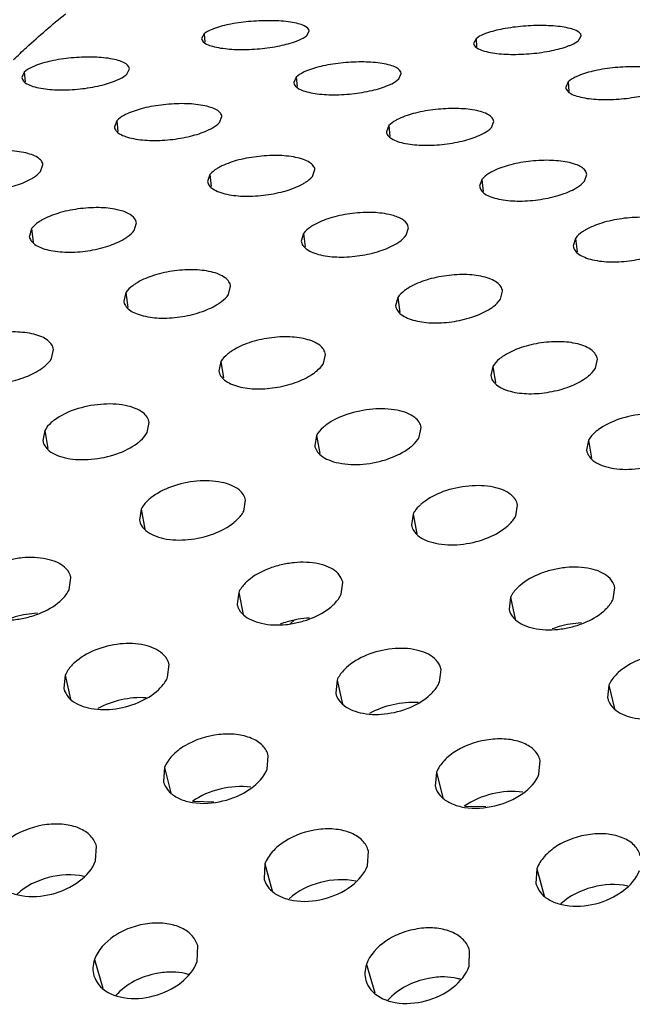
# Model space of a CAD drawing. Units: millimetres. Extents: x -254 to 3293, y -754 to 381.
# Drawn here: x -63 to -45, y -458 to -429 of the extents above; entities that cross this region are included whole.
import ezdxf

# ---------------------------------------------------------------- set-up
doc = ezdxf.new("R2010")
doc.units = ezdxf.units.MM
doc.header["$LTSCALE"] = 16.335
doc.layers.get('0').update_dxf_attribs({"linetype": 'CONTINUOUS'})
doc.layers.add('02___PRT_ALL_AXES', color=7, linetype='CONTINUOUS')

msp = doc.modelspace()

# ---------------------------------------------------------------- linework, layer by layer
at = {"color": 7, "linetype": 'Continuous'}
msp.add_line((-55.213, -446.54), (-55.333, -446.643), dxfattribs=at)
at = {"color": 3, "linetype": 'Continuous'}
for p, q in [((-57.606, -451.926), (-58.215, -451.915)), ((-49.553, -452.069), (-50.162, -452.058))]:
    msp.add_line(p, q, dxfattribs=at)
at = {"color": 7, "linetype": 'Continuous'}
msp.add_open_spline([(-53.326, -420.161), (-53.975, -420.15), (-55.294, -420.241), (-57.981, -420.89), (-61.371, -422.646), (-65.18, -425.98), (-67.442, -428.791), (-68.562, -430.367)], degree=3, knots=[0, 0, 0, 0, 0.102292, 0.207229, 0.433832, 0.695269, 1, 1, 1, 1], dxfattribs=at)
at = {"layer": '02___PRT_ALL_AXES', "color": 3, "linetype": 'Continuous'}
for p, q in [((-57.893, -429.198), (-57.969, -429.337)), ((-54.856, -429.252), (-54.78, -429.116)), ((-49.84, -429.342), (-49.915, -429.48)), ((-46.803, -429.396), (-46.727, -429.26)), ((-60.181, -430.389), (-60.107, -430.232)), ((-63.218, -430.335), (-63.293, -430.494)), ((-55.165, -430.478), (-55.239, -430.638)), ((-52.128, -430.532), (-52.054, -430.376)), ((-47.112, -430.622), (-47.186, -430.781)), ((-57.441, -431.825), (-57.368, -431.648)), ((-60.478, -431.771), (-60.55, -431.952)), ((-52.424, -431.915), (-52.497, -432.095)), ((-49.387, -431.969), (-49.315, -431.791)), ((-62.738, -433.273), (-62.667, -433.074)), ((-57.722, -433.362), (-57.792, -433.565)), ((-54.685, -433.417), (-54.614, -433.217)), ((-46.631, -433.56), (-46.561, -433.361)), ((-49.668, -433.506), (-49.739, -433.708)), ((-59.965, -435.016), (-59.897, -434.795)), ((-63.002, -434.962), (-63.069, -435.187)), ((-54.949, -435.106), (-55.016, -435.331)), ((-51.912, -435.16), (-51.844, -434.938)), ((-46.896, -435.249), (-46.963, -435.474)), ((-60.21, -436.856), (-60.274, -437.103)), ((-57.173, -436.91), (-57.108, -436.665)), ((-49.12, -437.053), (-49.055, -436.809)), ((-52.157, -436.999), (-52.221, -437.247)), ((-62.414, -438.806), (-62.352, -438.538)), ((-54.36, -438.95), (-54.299, -438.682)), ((-57.397, -438.896), (-57.458, -439.168)), ((-46.307, -439.093), (-46.246, -438.825)), ((-49.344, -439.039), (-49.405, -439.311)), ((-59.578, -440.991), (-59.521, -440.698)), ((-62.615, -440.936), (-62.672, -441.233)), ((-51.525, -441.134), (-51.468, -440.841)), ((-54.562, -441.08), (-54.619, -441.377)), ((-46.509, -441.223), (-46.566, -441.52)), ((-56.719, -443.316), (-56.666, -442.997)), ((-59.756, -443.262), (-59.808, -443.584)), ((-48.666, -443.459), (-48.613, -443.141)), ((-51.703, -443.405), (-51.755, -443.728)), ((-61.886, -445.635), (-61.839, -445.29)), ((-53.833, -445.778), (-53.785, -445.433)), ((-45.78, -445.922), (-45.732, -445.577)), ((-56.87, -445.724), (-56.917, -446.074)), ((-48.817, -445.868), (-48.864, -446.218)), ((-58.973, -448.231), (-58.931, -447.858)), ((-50.92, -448.375), (-50.878, -448.002)), ((-62.01, -448.177), (-62.051, -448.556)), ((-53.957, -448.321), (-53.997, -448.7)), ((-45.904, -448.464), (-45.944, -448.843)), ((-56.03, -450.958), (-55.995, -450.555)), ((-59.067, -450.904), (-59.1, -451.313)), ((-47.977, -451.101), (-47.942, -450.699)), ((-51.014, -451.047), (-51.047, -451.456)), ((-61.109, -453.668), (-61.082, -453.234)), ((-53.056, -453.811), (-53.029, -453.377)), ((-56.093, -453.757), (-56.118, -454.198)), ((-48.04, -453.9), (-48.065, -454.341)), ((-58.102, -456.642), (-58.084, -456.175)), ((-50.049, -456.786), (-50.031, -456.319))]:
    msp.add_line(p, q, dxfattribs=at)
at = {"layer": '02___PRT_ALL_AXES', "color": 7, "linetype": 'Continuous'}
for p, q in [((-57.893, -429.198), (-57.876, -429.443)), ((-49.84, -429.342), (-49.822, -429.586)), ((-63.218, -430.335), (-63.195, -430.616)), ((-55.165, -430.478), (-55.142, -430.759)), ((-47.112, -430.622), (-47.088, -430.902)), ((-60.478, -431.771), (-60.446, -432.09)), ((-52.424, -431.915), (-52.393, -432.233)), ((-57.722, -433.362), (-57.682, -433.72)), ((-49.668, -433.506), (-49.628, -433.863)), ((-63.002, -434.962), (-62.952, -435.361)), ((-54.949, -435.106), (-54.898, -435.504)), ((-46.896, -435.249), (-46.845, -435.648)), ((-60.21, -436.856), (-60.148, -437.297)), ((-52.157, -436.999), (-52.094, -437.441)), ((-57.397, -438.896), (-57.322, -439.377)), ((-49.344, -439.039), (-49.269, -439.52)), ((-62.615, -440.936), (-62.523, -441.47)), ((-54.562, -441.08), (-54.47, -441.613)), ((-46.509, -441.223), (-46.417, -441.757)), ((-59.756, -443.262), (-59.644, -443.852)), ((-51.703, -443.405), (-51.591, -443.995)), ((-56.87, -445.724), (-56.735, -446.377)), ((-48.817, -445.868), (-48.682, -446.52)), ((-62.01, -448.177), (-61.85, -448.885)), ((-53.957, -448.321), (-53.796, -449.028)), ((-45.904, -448.464), (-45.743, -449.172)), ((-59.067, -450.904), (-58.882, -451.655)), ((-51.014, -451.047), (-50.828, -451.799)), ((-56.093, -453.757), (-55.879, -454.553)), ((-48.04, -453.9), (-47.826, -454.697)), ((-61.139, -456.588), (-60.894, -457.431)), ((-53.086, -456.732), (-52.841, -457.575))]:
    msp.add_line(p, q, dxfattribs=at)
at = {"layer": '02___PRT_ALL_AXES', "color": 3, "linetype": 'Continuous'}
msp.add_arc((-51.019, -443.746), 0.764, 146.644, 153.5026, dxfattribs=at)
for points, knots in [([(-63.536, -429.962), (-63.41, -429.841), (-62.91, -429.372), (-62.391, -428.923), (-61.994, -428.603)], [0, 0, 0, 0, 0.256192, 1, 1, 1, 1]), ([(-57.587, -429.039), (-57.619, -429.051), (-57.726, -429.092), (-57.832, -429.145), (-57.893, -429.198)], [0, 0, 0, 0, 0.295678, 1, 1, 1, 1]), ([(-55.339, -428.852), (-55.519, -428.826), (-55.907, -428.8), (-56.496, -428.822), (-57.068, -428.894), (-57.429, -428.982), (-57.587, -429.039)], [0, 0, 0, 0, 0.239322, 0.511633, 0.778066, 1, 1, 1, 1]), ([(-54.779, -429.116), (-54.784, -429.044), (-54.923, -428.95), (-55.118, -428.892), (-55.26, -428.864), (-55.339, -428.852)], [0, 0, 0, 0, 0.336486, 0.627348, 1, 1, 1, 1]), ([(-47.286, -428.996), (-47.465, -428.969), (-47.853, -428.944), (-48.443, -428.966), (-49.015, -429.037), (-49.376, -429.126), (-49.534, -429.182)], [0, 0, 0, 0, 0.239322, 0.511633, 0.778066, 1, 1, 1, 1]), ([(-46.726, -429.26), (-46.731, -429.188), (-46.87, -429.093), (-47.065, -429.035), (-47.207, -429.007), (-47.286, -428.996)], [0, 0, 0, 0, 0.336486, 0.627348, 1, 1, 1, 1]), ([(-57.969, -429.337), (-57.964, -429.411), (-57.827, -429.511), (-57.63, -429.575), (-57.487, -429.605), (-57.408, -429.618)], [0, 0, 0, 0, 0.341656, 0.631216, 1, 1, 1, 1]), ([(-55.161, -429.415), (-55.129, -429.403), (-55.022, -429.36), (-54.917, -429.306), (-54.856, -429.252)], [0, 0, 0, 0, 0.295817, 1, 1, 1, 1]), ([(-49.534, -429.182), (-49.566, -429.194), (-49.673, -429.235), (-49.778, -429.289), (-49.84, -429.342)], [0, 0, 0, 0, 0.295678, 1, 1, 1, 1]), ([(-57.408, -429.618), (-57.229, -429.646), (-56.841, -429.674), (-56.251, -429.648), (-55.679, -429.569), (-55.319, -429.474), (-55.161, -429.415)], [0, 0, 0, 0, 0.239284, 0.51125, 0.777627, 1, 1, 1, 1]), ([(-49.916, -429.48), (-49.911, -429.554), (-49.774, -429.654), (-49.576, -429.718), (-49.434, -429.748), (-49.355, -429.761)], [0, 0, 0, 0, 0.341656, 0.631216, 1, 1, 1, 1]), ([(-49.355, -429.761), (-49.176, -429.79), (-48.788, -429.817), (-48.198, -429.792), (-47.626, -429.712), (-47.266, -429.617), (-47.108, -429.558)], [0, 0, 0, 0, 0.239284, 0.51125, 0.777627, 1, 1, 1, 1]), ([(-47.108, -429.558), (-47.076, -429.546), (-46.969, -429.503), (-46.864, -429.449), (-46.803, -429.396)], [0, 0, 0, 0, 0.295817, 1, 1, 1, 1]), ([(-60.669, -429.934), (-60.848, -429.904), (-61.236, -429.876), (-61.826, -429.903), (-62.399, -429.986), (-62.758, -430.088), (-62.915, -430.153)], [0, 0, 0, 0, 0.239074, 0.510679, 0.776877, 1, 1, 1, 1]), ([(-60.106, -430.232), (-60.113, -430.155), (-60.245, -430.047), (-60.448, -429.978), (-60.59, -429.947), (-60.669, -429.934)], [0, 0, 0, 0, 0.351739, 0.637947, 1, 1, 1, 1]), ([(-62.915, -430.153), (-62.947, -430.166), (-63.054, -430.214), (-63.159, -430.276), (-63.218, -430.335)], [0, 0, 0, 0, 0.292373, 1, 1, 1, 1]), ([(-52.616, -430.077), (-52.795, -430.047), (-53.183, -430.019), (-53.773, -430.046), (-54.345, -430.129), (-54.705, -430.232), (-54.861, -430.296)], [0, 0, 0, 0, 0.239074, 0.510679, 0.776877, 1, 1, 1, 1]), ([(-52.053, -430.376), (-52.059, -430.298), (-52.192, -430.19), (-52.395, -430.122), (-52.537, -430.09), (-52.616, -430.077)], [0, 0, 0, 0, 0.351739, 0.637947, 1, 1, 1, 1]), ([(-44.563, -430.221), (-44.742, -430.191), (-45.13, -430.163), (-45.72, -430.189), (-46.292, -430.273), (-46.652, -430.375), (-46.808, -430.44)], [0, 0, 0, 0, 0.239074, 0.510679, 0.776877, 1, 1, 1, 1]), ([(-63.293, -430.494), (-63.286, -430.574), (-63.155, -430.687), (-62.951, -430.761), (-62.808, -430.795), (-62.729, -430.809)], [0, 0, 0, 0, 0.3566, 0.641661, 1, 1, 1, 1]), ([(-60.485, -430.574), (-60.453, -430.56), (-60.345, -430.511), (-60.241, -430.448), (-60.181, -430.389)], [0, 0, 0, 0, 0.292546, 1, 1, 1, 1]), ([(-54.861, -430.296), (-54.893, -430.309), (-55.001, -430.358), (-55.106, -430.419), (-55.165, -430.478)], [0, 0, 0, 0, 0.292373, 1, 1, 1, 1]), ([(-52.432, -430.717), (-52.4, -430.704), (-52.292, -430.654), (-52.188, -430.592), (-52.128, -430.532)], [0, 0, 0, 0, 0.292546, 1, 1, 1, 1]), ([(-46.808, -430.44), (-46.84, -430.453), (-46.948, -430.501), (-47.053, -430.562), (-47.112, -430.622)], [0, 0, 0, 0, 0.292373, 1, 1, 1, 1]), ([(-62.729, -430.809), (-62.55, -430.841), (-62.162, -430.871), (-61.571, -430.841), (-60.999, -430.749), (-60.641, -430.641), (-60.485, -430.574)], [0, 0, 0, 0, 0.239035, 0.510256, 0.776393, 1, 1, 1, 1]), ([(-55.24, -430.638), (-55.233, -430.717), (-55.102, -430.83), (-54.898, -430.905), (-54.755, -430.938), (-54.676, -430.952)], [0, 0, 0, 0, 0.3566, 0.641661, 1, 1, 1, 1]), ([(-54.676, -430.952), (-54.497, -430.984), (-54.109, -431.015), (-53.518, -430.984), (-52.946, -430.893), (-52.588, -430.784), (-52.432, -430.717)], [0, 0, 0, 0, 0.239035, 0.510256, 0.776393, 1, 1, 1, 1]), ([(-47.187, -430.781), (-47.18, -430.861), (-47.049, -430.973), (-46.844, -431.048), (-46.702, -431.081), (-46.623, -431.096)], [0, 0, 0, 0, 0.3566, 0.641661, 1, 1, 1, 1]), ([(-46.623, -431.096), (-46.444, -431.128), (-46.055, -431.158), (-45.465, -431.127), (-44.893, -431.036), (-44.535, -430.928), (-44.379, -430.861)], [0, 0, 0, 0, 0.239035, 0.510256, 0.776393, 1, 1, 1, 1]), ([(-57.933, -431.316), (-58.112, -431.283), (-58.5, -431.252), (-59.091, -431.284), (-59.663, -431.379), (-60.021, -431.495), (-60.176, -431.567)], [0, 0, 0, 0, 0.238807, 0.509632, 0.775573, 1, 1, 1, 1]), ([(-57.367, -431.648), (-57.371, -431.61), (-57.41, -431.528), (-57.533, -431.436), (-57.713, -431.364), (-57.854, -431.331), (-57.933, -431.316)], [0, 0, 0, 0, 0.163053, 0.372622, 0.651691, 1, 1, 1, 1]), ([(-49.88, -431.459), (-50.059, -431.426), (-50.447, -431.395), (-51.038, -431.427), (-51.61, -431.522), (-51.968, -431.638), (-52.123, -431.71)], [0, 0, 0, 0, 0.238807, 0.509632, 0.775573, 1, 1, 1, 1]), ([(-60.176, -431.567), (-60.208, -431.582), (-60.316, -431.637), (-60.42, -431.707), (-60.478, -431.771)], [0, 0, 0, 0, 0.289069, 1, 1, 1, 1]), ([(-49.314, -431.791), (-49.318, -431.754), (-49.357, -431.671), (-49.48, -431.579), (-49.66, -431.507), (-49.801, -431.474), (-49.88, -431.459)], [0, 0, 0, 0, 0.163053, 0.372622, 0.651691, 1, 1, 1, 1]), ([(-60.55, -431.952), (-60.547, -431.991), (-60.507, -432.075), (-60.385, -432.172), (-60.204, -432.248), (-60.062, -432.284), (-59.983, -432.299)], [0, 0, 0, 0, 0.165584, 0.376792, 0.655009, 1, 1, 1, 1]), ([(-57.742, -432.033), (-57.71, -432.018), (-57.602, -431.961), (-57.498, -431.891), (-57.441, -431.825)], [0, 0, 0, 0, 0.289276, 1, 1, 1, 1]), ([(-52.123, -431.71), (-52.155, -431.725), (-52.263, -431.78), (-52.367, -431.85), (-52.424, -431.915)], [0, 0, 0, 0, 0.289069, 1, 1, 1, 1]), ([(-49.689, -432.176), (-49.657, -432.161), (-49.549, -432.105), (-49.445, -432.034), (-49.387, -431.969)], [0, 0, 0, 0, 0.289276, 1, 1, 1, 1]), ([(-59.983, -432.299), (-59.805, -432.335), (-59.416, -432.368), (-58.825, -432.333), (-58.253, -432.229), (-57.896, -432.108), (-57.742, -432.033)], [0, 0, 0, 0, 0.238771, 0.509176, 0.775048, 1, 1, 1, 1]), ([(-52.497, -432.095), (-52.493, -432.134), (-52.454, -432.218), (-52.331, -432.315), (-52.151, -432.392), (-52.009, -432.427), (-51.93, -432.443)], [0, 0, 0, 0, 0.165584, 0.376792, 0.655009, 1, 1, 1, 1]), ([(-51.93, -432.443), (-51.752, -432.478), (-51.363, -432.511), (-50.772, -432.476), (-50.2, -432.373), (-49.843, -432.251), (-49.689, -432.176)], [0, 0, 0, 0, 0.238771, 0.509176, 0.775048, 1, 1, 1, 1]), ([(-63.236, -432.71), (-63.414, -432.674), (-63.803, -432.64), (-64.394, -432.677), (-64.967, -432.784), (-65.323, -432.913), (-65.475, -432.993)], [0, 0, 0, 0, 0.238527, 0.508506, 0.774166, 1, 1, 1, 1]), ([(-62.667, -433.074), (-62.671, -433.033), (-62.71, -432.945), (-62.834, -432.842), (-63.015, -432.763), (-63.157, -432.726), (-63.236, -432.71)], [0, 0, 0, 0, 0.172561, 0.38559, 0.661001, 1, 1, 1, 1]), ([(-55.183, -432.854), (-55.361, -432.817), (-55.75, -432.784), (-56.341, -432.82), (-56.914, -432.927), (-57.269, -433.056), (-57.422, -433.136)], [0, 0, 0, 0, 0.238527, 0.508506, 0.774166, 1, 1, 1, 1]), ([(-54.614, -433.217), (-54.618, -433.176), (-54.657, -433.088), (-54.781, -432.986), (-54.962, -432.906), (-55.104, -432.87), (-55.183, -432.854)], [0, 0, 0, 0, 0.172561, 0.38559, 0.661001, 1, 1, 1, 1]), ([(-57.422, -433.136), (-57.454, -433.153), (-57.563, -433.214), (-57.666, -433.292), (-57.722, -433.362)], [0, 0, 0, 0, 0.285832, 1, 1, 1, 1]), ([(-47.129, -432.997), (-47.308, -432.961), (-47.697, -432.927), (-48.288, -432.963), (-48.861, -433.07), (-49.216, -433.199), (-49.369, -433.279)], [0, 0, 0, 0, 0.238527, 0.508506, 0.774166, 1, 1, 1, 1]), ([(-46.56, -433.36), (-46.565, -433.32), (-46.604, -433.231), (-46.727, -433.129), (-46.909, -433.049), (-47.05, -433.013), (-47.129, -432.997)], [0, 0, 0, 0, 0.172561, 0.38559, 0.661001, 1, 1, 1, 1]), ([(-63.037, -433.503), (-63.005, -433.486), (-62.896, -433.423), (-62.794, -433.344), (-62.738, -433.273)], [0, 0, 0, 0, 0.286071, 1, 1, 1, 1]), ([(-54.984, -433.646), (-54.952, -433.629), (-54.843, -433.566), (-54.74, -433.487), (-54.685, -433.417)], [0, 0, 0, 0, 0.286071, 1, 1, 1, 1]), ([(-49.369, -433.279), (-49.401, -433.296), (-49.51, -433.357), (-49.613, -433.435), (-49.668, -433.506)], [0, 0, 0, 0, 0.285832, 1, 1, 1, 1]), ([(-65.275, -433.8), (-65.097, -433.839), (-64.707, -433.875), (-64.116, -433.835), (-63.543, -433.72), (-63.189, -433.585), (-63.037, -433.503)], [0, 0, 0, 0, 0.238495, 0.508021, 0.773607, 1, 1, 1, 1]), ([(-57.792, -433.565), (-57.787, -433.607), (-57.748, -433.697), (-57.625, -433.804), (-57.443, -433.888), (-57.301, -433.927), (-57.222, -433.944)], [0, 0, 0, 0, 0.174784, 0.389397, 0.664102, 1, 1, 1, 1]), ([(-57.222, -433.944), (-57.043, -433.982), (-56.654, -434.018), (-56.062, -433.978), (-55.49, -433.863), (-55.136, -433.728), (-54.984, -433.646)], [0, 0, 0, 0, 0.238495, 0.508021, 0.773607, 1, 1, 1, 1]), ([(-49.739, -433.708), (-49.734, -433.75), (-49.695, -433.84), (-49.572, -433.947), (-49.39, -434.031), (-49.248, -434.07), (-49.168, -434.087)], [0, 0, 0, 0, 0.174784, 0.389397, 0.664102, 1, 1, 1, 1]), ([(-46.931, -433.79), (-46.899, -433.772), (-46.79, -433.71), (-46.687, -433.63), (-46.631, -433.56)], [0, 0, 0, 0, 0.286071, 1, 1, 1, 1]), ([(-49.168, -434.087), (-48.99, -434.125), (-48.601, -434.161), (-48.009, -434.121), (-47.437, -434.007), (-47.083, -433.872), (-46.931, -433.79)], [0, 0, 0, 0, 0.238495, 0.508021, 0.773607, 1, 1, 1, 1]), ([(-60.469, -434.401), (-60.647, -434.362), (-61.037, -434.325), (-61.628, -434.366), (-62.201, -434.485), (-62.554, -434.627), (-62.705, -434.714)], [0, 0, 0, 0, 0.238239, 0.507313, 0.772672, 1, 1, 1, 1]), ([(-59.896, -434.795), (-59.902, -434.751), (-59.954, -434.627), (-60.164, -434.482), (-60.356, -434.426), (-60.469, -434.401)], [0, 0, 0, 0, 0.18165, 0.525509, 1, 1, 1, 1]), ([(-52.416, -434.544), (-52.594, -434.505), (-52.983, -434.468), (-53.575, -434.509), (-54.148, -434.628), (-54.501, -434.771), (-54.652, -434.857)], [0, 0, 0, 0, 0.238239, 0.507313, 0.772672, 1, 1, 1, 1]), ([(-51.843, -434.938), (-51.849, -434.894), (-51.901, -434.771), (-52.11, -434.625), (-52.303, -434.569), (-52.416, -434.544)], [0, 0, 0, 0, 0.18165, 0.525509, 1, 1, 1, 1]), ([(-62.705, -434.714), (-62.737, -434.732), (-62.846, -434.8), (-62.948, -434.887), (-63.002, -434.962)], [0, 0, 0, 0, 0.282711, 1, 1, 1, 1]), ([(-54.652, -434.857), (-54.683, -434.876), (-54.793, -434.944), (-54.895, -435.03), (-54.949, -435.106)], [0, 0, 0, 0, 0.282711, 1, 1, 1, 1]), ([(-44.363, -434.688), (-44.541, -434.648), (-44.93, -434.612), (-45.522, -434.653), (-46.095, -434.772), (-46.448, -434.914), (-46.599, -435.001)], [0, 0, 0, 0, 0.238239, 0.507313, 0.772672, 1, 1, 1, 1]), ([(-63.07, -435.187), (-63.064, -435.232), (-63.024, -435.328), (-62.9, -435.444), (-62.717, -435.536), (-62.574, -435.578), (-62.495, -435.596)], [0, 0, 0, 0, 0.183112, 0.401013, 0.672588, 1, 1, 1, 1]), ([(-60.261, -435.268), (-60.23, -435.249), (-60.12, -435.18), (-60.019, -435.092), (-59.965, -435.016)], [0, 0, 0, 0, 0.282978, 1, 1, 1, 1]), ([(-52.208, -435.411), (-52.176, -435.393), (-52.067, -435.323), (-51.966, -435.236), (-51.912, -435.16)], [0, 0, 0, 0, 0.282978, 1, 1, 1, 1]), ([(-46.599, -435.001), (-46.63, -435.019), (-46.74, -435.087), (-46.842, -435.173), (-46.896, -435.249)], [0, 0, 0, 0, 0.282711, 1, 1, 1, 1]), ([(-62.495, -435.596), (-62.318, -435.637), (-61.928, -435.676), (-61.335, -435.632), (-60.763, -435.505), (-60.412, -435.357), (-60.261, -435.268)], [0, 0, 0, 0, 0.238213, 0.506806, 0.772084, 1, 1, 1, 1]), ([(-55.017, -435.331), (-55.011, -435.376), (-54.971, -435.471), (-54.847, -435.588), (-54.664, -435.679), (-54.521, -435.721), (-54.442, -435.74)], [0, 0, 0, 0, 0.183112, 0.401013, 0.672588, 1, 1, 1, 1]), ([(-54.442, -435.74), (-54.264, -435.781), (-53.874, -435.82), (-53.282, -435.775), (-52.71, -435.648), (-52.358, -435.5), (-52.208, -435.411)], [0, 0, 0, 0, 0.238213, 0.506806, 0.772084, 1, 1, 1, 1]), ([(-46.963, -435.474), (-46.958, -435.519), (-46.918, -435.615), (-46.794, -435.731), (-46.611, -435.822), (-46.468, -435.865), (-46.389, -435.883)], [0, 0, 0, 0, 0.183112, 0.401013, 0.672588, 1, 1, 1, 1]), ([(-46.389, -435.883), (-46.211, -435.924), (-45.821, -435.963), (-45.229, -435.918), (-44.657, -435.792), (-44.305, -435.644), (-44.155, -435.555)], [0, 0, 0, 0, 0.238213, 0.506806, 0.772084, 1, 1, 1, 1]), ([(-57.684, -436.242), (-57.862, -436.2), (-58.252, -436.161), (-58.844, -436.206), (-59.417, -436.337), (-59.767, -436.492), (-59.916, -436.586)], [0, 0, 0, 0, 0.237948, 0.506065, 0.771106, 1, 1, 1, 1]), ([(-57.108, -436.665), (-57.114, -436.618), (-57.154, -436.519), (-57.279, -436.398), (-57.462, -436.304), (-57.605, -436.261), (-57.684, -436.242)], [0, 0, 0, 0, 0.188942, 0.408552, 0.677813, 1, 1, 1, 1]), ([(-49.631, -436.386), (-49.808, -436.343), (-50.199, -436.304), (-50.791, -436.35), (-51.364, -436.48), (-51.714, -436.635), (-51.863, -436.729)], [0, 0, 0, 0, 0.237948, 0.506065, 0.771106, 1, 1, 1, 1]), ([(-59.916, -436.586), (-59.947, -436.606), (-60.058, -436.681), (-60.158, -436.775), (-60.21, -436.856)], [0, 0, 0, 0, 0.279738, 1, 1, 1, 1]), ([(-49.054, -436.809), (-49.061, -436.761), (-49.101, -436.663), (-49.226, -436.541), (-49.409, -436.447), (-49.552, -436.404), (-49.631, -436.386)], [0, 0, 0, 0, 0.188942, 0.408552, 0.677813, 1, 1, 1, 1]), ([(-57.467, -437.182), (-57.435, -437.162), (-57.325, -437.086), (-57.225, -436.991), (-57.173, -436.91)], [0, 0, 0, 0, 0.280029, 1, 1, 1, 1]), ([(-51.863, -436.729), (-51.894, -436.749), (-52.005, -436.824), (-52.105, -436.918), (-52.157, -436.999)], [0, 0, 0, 0, 0.279738, 1, 1, 1, 1]), ([(-60.275, -437.104), (-60.268, -437.152), (-60.227, -437.252), (-60.102, -437.377), (-59.919, -437.476), (-59.776, -437.521), (-59.697, -437.541)], [0, 0, 0, 0, 0.190635, 0.411665, 0.680465, 1, 1, 1, 1]), ([(-59.697, -437.541), (-59.519, -437.585), (-59.129, -437.627), (-58.536, -437.577), (-57.964, -437.439), (-57.615, -437.278), (-57.467, -437.182)], [0, 0, 0, 0, 0.23793, 0.505542, 0.770495, 1, 1, 1, 1]), ([(-49.413, -437.326), (-49.382, -437.305), (-49.272, -437.229), (-49.172, -437.134), (-49.12, -437.053)], [0, 0, 0, 0, 0.280029, 1, 1, 1, 1]), ([(-52.222, -437.247), (-52.215, -437.295), (-52.174, -437.396), (-52.049, -437.521), (-51.866, -437.619), (-51.722, -437.664), (-51.643, -437.684)], [0, 0, 0, 0, 0.190635, 0.411665, 0.680465, 1, 1, 1, 1]), ([(-51.643, -437.684), (-51.466, -437.728), (-51.075, -437.77), (-50.483, -437.721), (-49.911, -437.583), (-49.562, -437.422), (-49.413, -437.326)], [0, 0, 0, 0, 0.23793, 0.505542, 0.770495, 1, 1, 1, 1]), ([(-62.932, -438.088), (-63.109, -438.043), (-63.5, -438.001), (-64.093, -438.051), (-64.665, -438.193), (-65.013, -438.361), (-65.16, -438.461)], [0, 0, 0, 0, 0.23766, 0.504778, 0.769482, 1, 1, 1, 1]), ([(-62.352, -438.538), (-62.359, -438.488), (-62.401, -438.385), (-62.526, -438.255), (-62.71, -438.154), (-62.853, -438.108), (-62.932, -438.088)], [0, 0, 0, 0, 0.195951, 0.418602, 0.68531, 1, 1, 1, 1]), ([(-54.879, -438.231), (-55.056, -438.186), (-55.447, -438.144), (-56.04, -438.194), (-56.612, -438.337), (-56.96, -438.504), (-57.106, -438.605)], [0, 0, 0, 0, 0.23766, 0.504778, 0.769482, 1, 1, 1, 1]), ([(-54.299, -438.682), (-54.306, -438.632), (-54.348, -438.528), (-54.473, -438.399), (-54.657, -438.298), (-54.8, -438.251), (-54.879, -438.231)], [0, 0, 0, 0, 0.195951, 0.418602, 0.68531, 1, 1, 1, 1]), ([(-46.826, -438.375), (-47.003, -438.33), (-47.394, -438.287), (-47.987, -438.338), (-48.559, -438.48), (-48.907, -438.648), (-49.053, -438.748)], [0, 0, 0, 0, 0.23766, 0.504778, 0.769482, 1, 1, 1, 1]), ([(-46.245, -438.825), (-46.253, -438.775), (-46.294, -438.671), (-46.42, -438.542), (-46.603, -438.441), (-46.747, -438.395), (-46.826, -438.375)], [0, 0, 0, 0, 0.195951, 0.418602, 0.68531, 1, 1, 1, 1]), ([(-57.106, -438.605), (-57.138, -438.626), (-57.248, -438.708), (-57.347, -438.81), (-57.397, -438.896)], [0, 0, 0, 0, 0.276932, 1, 1, 1, 1]), ([(-62.704, -439.1), (-62.673, -439.078), (-62.563, -438.995), (-62.464, -438.892), (-62.414, -438.806)], [0, 0, 0, 0, 0.277243, 1, 1, 1, 1]), ([(-54.651, -439.244), (-54.619, -439.222), (-54.509, -439.138), (-54.411, -439.036), (-54.36, -438.95)], [0, 0, 0, 0, 0.277243, 1, 1, 1, 1]), ([(-49.053, -438.748), (-49.085, -438.77), (-49.195, -438.851), (-49.294, -438.953), (-49.344, -439.039)], [0, 0, 0, 0, 0.276932, 1, 1, 1, 1]), ([(-64.929, -439.488), (-64.752, -439.535), (-64.361, -439.58), (-63.768, -439.526), (-63.196, -439.376), (-62.85, -439.203), (-62.704, -439.1)], [0, 0, 0, 0, 0.237652, 0.504243, 0.768855, 1, 1, 1, 1]), ([(-57.459, -439.168), (-57.451, -439.219), (-57.409, -439.324), (-57.283, -439.457), (-57.099, -439.562), (-56.955, -439.61), (-56.876, -439.631)], [0, 0, 0, 0, 0.197423, 0.4214, 0.687745, 1, 1, 1, 1]), ([(-56.876, -439.631), (-56.699, -439.678), (-56.308, -439.723), (-55.715, -439.669), (-55.143, -439.519), (-54.797, -439.346), (-54.651, -439.244)], [0, 0, 0, 0, 0.237652, 0.504243, 0.768855, 1, 1, 1, 1]), ([(-46.598, -439.387), (-46.566, -439.365), (-46.456, -439.282), (-46.358, -439.179), (-46.307, -439.093)], [0, 0, 0, 0, 0.277243, 1, 1, 1, 1]), ([(-49.405, -439.311), (-49.397, -439.362), (-49.356, -439.468), (-49.23, -439.6), (-49.046, -439.705), (-48.902, -439.754), (-48.823, -439.775)], [0, 0, 0, 0, 0.197423, 0.4214, 0.687745, 1, 1, 1, 1]), ([(-48.823, -439.775), (-48.646, -439.822), (-48.255, -439.866), (-47.661, -439.812), (-47.09, -439.663), (-46.744, -439.489), (-46.598, -439.387)], [0, 0, 0, 0, 0.237652, 0.504243, 0.768855, 1, 1, 1, 1]), ([(-59.708, -440.405), (-59.776, -440.352), (-59.946, -440.263), (-60.363, -440.149), (-60.975, -440.135), (-61.694, -440.277), (-62.144, -440.489), (-62.328, -440.625)], [0, 0, 0, 0, 0.09415, 0.205996, 0.469212, 0.750997, 1, 1, 1, 1]), ([(-59.521, -440.698), (-59.53, -440.643), (-59.575, -440.531), (-59.659, -440.444), (-59.708, -440.405)], [0, 0, 0, 0, 0.47115, 1, 1, 1, 1]), ([(-51.655, -440.549), (-51.723, -440.495), (-51.893, -440.407), (-52.31, -440.292), (-52.922, -440.278), (-53.641, -440.421), (-54.091, -440.632), (-54.275, -440.768)], [0, 0, 0, 0, 0.09415, 0.205996, 0.469212, 0.750997, 1, 1, 1, 1]), ([(-43.601, -440.692), (-43.669, -440.639), (-43.84, -440.55), (-44.257, -440.436), (-44.869, -440.422), (-45.588, -440.564), (-46.038, -440.776), (-46.221, -440.912)], [0, 0, 0, 0, 0.09415, 0.205996, 0.469212, 0.750997, 1, 1, 1, 1]), ([(-62.328, -440.625), (-62.359, -440.648), (-62.47, -440.737), (-62.566, -440.846), (-62.615, -440.936)], [0, 0, 0, 0, 0.274304, 1, 1, 1, 1]), ([(-51.467, -440.841), (-51.477, -440.787), (-51.522, -440.674), (-51.606, -440.587), (-51.655, -440.549)], [0, 0, 0, 0, 0.47115, 1, 1, 1, 1]), ([(-59.865, -441.305), (-59.834, -441.281), (-59.724, -441.191), (-59.627, -441.081), (-59.578, -440.991)], [0, 0, 0, 0, 0.274631, 1, 1, 1, 1]), ([(-54.275, -440.768), (-54.306, -440.792), (-54.417, -440.88), (-54.513, -440.989), (-54.562, -441.08)], [0, 0, 0, 0, 0.274304, 1, 1, 1, 1]), ([(-46.221, -440.912), (-46.253, -440.935), (-46.363, -441.023), (-46.46, -441.133), (-46.509, -441.223)], [0, 0, 0, 0, 0.274304, 1, 1, 1, 1]), ([(-62.672, -441.233), (-62.663, -441.289), (-62.617, -441.403), (-62.533, -441.492), (-62.484, -441.532)], [0, 0, 0, 0, 0.47157, 1, 1, 1, 1]), ([(-62.484, -441.532), (-62.416, -441.587), (-62.246, -441.679), (-61.828, -441.798), (-61.215, -441.813), (-60.496, -441.662), (-60.048, -441.444), (-59.865, -441.305)], [0, 0, 0, 0, 0.094976, 0.20709, 0.469635, 0.750714, 1, 1, 1, 1]), ([(-51.812, -441.448), (-51.781, -441.425), (-51.671, -441.335), (-51.574, -441.225), (-51.525, -441.134)], [0, 0, 0, 0, 0.274631, 1, 1, 1, 1]), ([(-54.619, -441.377), (-54.61, -441.432), (-54.564, -441.546), (-54.48, -441.635), (-54.431, -441.675)], [0, 0, 0, 0, 0.47157, 1, 1, 1, 1]), ([(-54.431, -441.675), (-54.363, -441.73), (-54.193, -441.822), (-53.775, -441.941), (-53.162, -441.956), (-52.443, -441.806), (-51.995, -441.587), (-51.812, -441.448)], [0, 0, 0, 0, 0.094976, 0.20709, 0.469635, 0.750714, 1, 1, 1, 1]), ([(-46.566, -441.52), (-46.556, -441.576), (-46.511, -441.69), (-46.427, -441.779), (-46.378, -441.818)], [0, 0, 0, 0, 0.47157, 1, 1, 1, 1]), ([(-46.378, -441.818), (-46.31, -441.873), (-46.139, -441.965), (-45.722, -442.085), (-45.108, -442.1), (-44.389, -441.949), (-43.942, -441.73), (-43.759, -441.592)], [0, 0, 0, 0, 0.094976, 0.20709, 0.469635, 0.750714, 1, 1, 1, 1]), ([(-56.855, -442.693), (-56.923, -442.637), (-57.093, -442.543), (-57.511, -442.421), (-58.125, -442.406), (-58.846, -442.56), (-59.291, -442.786), (-59.472, -442.93)], [0, 0, 0, 0, 0.095519, 0.207637, 0.469577, 0.750024, 1, 1, 1, 1]), ([(-56.666, -442.997), (-56.676, -442.941), (-56.722, -442.825), (-56.806, -442.734), (-56.855, -442.693)], [0, 0, 0, 0, 0.475786, 1, 1, 1, 1]), ([(-48.802, -442.837), (-48.87, -442.78), (-49.04, -442.686), (-49.458, -442.565), (-50.072, -442.55), (-50.792, -442.703), (-51.238, -442.929), (-51.419, -443.073)], [0, 0, 0, 0, 0.095519, 0.207637, 0.469577, 0.750024, 1, 1, 1, 1]), ([(-59.472, -442.93), (-59.503, -442.955), (-59.614, -443.05), (-59.709, -443.166), (-59.756, -443.262)], [0, 0, 0, 0, 0.271856, 1, 1, 1, 1]), ([(-48.612, -443.141), (-48.623, -443.084), (-48.669, -442.968), (-48.753, -442.877), (-48.802, -442.837)], [0, 0, 0, 0, 0.475786, 1, 1, 1, 1]), ([(-57.002, -443.65), (-56.971, -443.625), (-56.861, -443.528), (-56.766, -443.411), (-56.719, -443.316)], [0, 0, 0, 0, 0.272194, 1, 1, 1, 1]), ([(-51.419, -443.073), (-51.443, -443.093), (-51.531, -443.168), (-51.61, -443.255), (-51.657, -443.326)], [0, 0, 0, 0, 0.267615, 1, 1, 1, 1]), ([(-59.808, -443.584), (-59.803, -443.613), (-59.769, -443.731), (-59.689, -443.833), (-59.618, -443.894)], [0, 0, 0, 0, 0.235954, 1, 1, 1, 1]), ([(-48.949, -443.793), (-48.918, -443.768), (-48.808, -443.672), (-48.713, -443.555), (-48.666, -443.459)], [0, 0, 0, 0, 0.272194, 1, 1, 1, 1]), ([(-59.618, -443.894), (-59.55, -443.951), (-59.379, -444.049), (-58.961, -444.176), (-58.345, -444.191), (-57.625, -444.029), (-57.182, -443.796), (-57.002, -443.65)], [0, 0, 0, 0, 0.096358, 0.208759, 0.470021, 0.749744, 1, 1, 1, 1]), ([(-51.755, -443.728), (-51.75, -443.756), (-51.715, -443.874), (-51.636, -443.977), (-51.565, -444.037)], [0, 0, 0, 0, 0.235954, 1, 1, 1, 1]), ([(-51.565, -444.037), (-51.497, -444.095), (-51.326, -444.192), (-50.908, -444.319), (-50.292, -444.334), (-49.572, -444.173), (-49.129, -443.94), (-48.949, -443.793)], [0, 0, 0, 0, 0.096358, 0.208759, 0.470021, 0.749744, 1, 1, 1, 1]), ([(-62.029, -444.976), (-62.097, -444.917), (-62.268, -444.818), (-62.687, -444.689), (-63.173, -444.676), (-63.668, -444.759), (-64.141, -444.9), (-64.466, -445.078), (-64.643, -445.23)], [0, 0, 0, 0, 0.096849, 0.209191, 0.469687, 0.610129, 0.749205, 1, 1, 1, 1]), ([(-61.838, -445.29), (-61.844, -445.261), (-61.88, -445.142), (-61.958, -445.038), (-62.029, -444.976)], [0, 0, 0, 0, 0.238446, 1, 1, 1, 1]), ([(-53.976, -445.119), (-54.044, -445.061), (-54.215, -444.961), (-54.634, -444.832), (-55.12, -444.819), (-55.615, -444.902), (-56.088, -445.044), (-56.413, -445.222), (-56.59, -445.373)], [0, 0, 0, 0, 0.096849, 0.209191, 0.469687, 0.610129, 0.749205, 1, 1, 1, 1]), ([(-45.923, -445.263), (-45.991, -445.204), (-46.162, -445.104), (-46.581, -444.976), (-47.067, -444.962), (-47.562, -445.045), (-48.034, -445.187), (-48.36, -445.365), (-48.537, -445.516)], [0, 0, 0, 0, 0.096849, 0.209191, 0.469687, 0.610129, 0.749205, 1, 1, 1, 1]), ([(-56.59, -445.373), (-56.621, -445.399), (-56.731, -445.501), (-56.824, -445.624), (-56.87, -445.724)], [0, 0, 0, 0, 0.269586, 1, 1, 1, 1]), ([(-53.785, -445.433), (-53.791, -445.404), (-53.826, -445.285), (-53.905, -445.181), (-53.976, -445.119)], [0, 0, 0, 0, 0.238446, 1, 1, 1, 1]), ([(-45.732, -445.577), (-45.738, -445.548), (-45.773, -445.429), (-45.852, -445.325), (-45.923, -445.263)], [0, 0, 0, 0, 0.238446, 1, 1, 1, 1]), ([(-62.166, -445.989), (-62.135, -445.962), (-62.025, -445.859), (-61.932, -445.735), (-61.886, -445.635)], [0, 0, 0, 0, 0.26993, 1, 1, 1, 1]), ([(-48.537, -445.516), (-48.568, -445.543), (-48.678, -445.644), (-48.771, -445.768), (-48.817, -445.868)], [0, 0, 0, 0, 0.269586, 1, 1, 1, 1]), ([(-54.113, -446.132), (-54.082, -446.105), (-53.972, -446.002), (-53.879, -445.878), (-53.833, -445.778)], [0, 0, 0, 0, 0.26993, 1, 1, 1, 1]), ([(-46.06, -446.276), (-46.029, -446.249), (-45.919, -446.146), (-45.826, -446.022), (-45.78, -445.922)], [0, 0, 0, 0, 0.26993, 1, 1, 1, 1]), ([(-64.778, -446.249), (-64.71, -446.309), (-64.539, -446.412), (-64.12, -446.546), (-63.633, -446.56), (-63.138, -446.473), (-62.666, -446.326), (-62.342, -446.142), (-62.166, -445.989)], [0, 0, 0, 0, 0.097692, 0.210327, 0.470138, 0.610128, 0.748941, 1, 1, 1, 1]), ([(-56.917, -446.074), (-56.911, -446.103), (-56.875, -446.224), (-56.796, -446.329), (-56.725, -446.392)], [0, 0, 0, 0, 0.238241, 1, 1, 1, 1]), ([(-56.725, -446.392), (-56.657, -446.453), (-56.486, -446.555), (-56.067, -446.689), (-55.58, -446.703), (-55.085, -446.616), (-54.613, -446.469), (-54.289, -446.286), (-54.113, -446.132)], [0, 0, 0, 0, 0.097692, 0.210327, 0.470138, 0.610128, 0.748941, 1, 1, 1, 1]), ([(-48.864, -446.218), (-48.858, -446.247), (-48.822, -446.367), (-48.743, -446.473), (-48.672, -446.536)], [0, 0, 0, 0, 0.238241, 1, 1, 1, 1]), ([(-48.672, -446.536), (-48.604, -446.596), (-48.433, -446.699), (-48.014, -446.832), (-47.526, -446.846), (-47.032, -446.759), (-46.56, -446.612), (-46.236, -446.429), (-46.06, -446.276)], [0, 0, 0, 0, 0.097692, 0.210327, 0.470138, 0.610128, 0.748941, 1, 1, 1, 1]), ([(-59.124, -447.537), (-59.269, -447.406), (-59.697, -447.237), (-60.399, -447.219), (-61.123, -447.394), (-61.56, -447.649), (-61.734, -447.807)], [0, 0, 0, 0, 0.209751, 0.469542, 0.747687, 1, 1, 1, 1]), ([(-51.07, -447.681), (-51.215, -447.55), (-51.643, -447.381), (-52.346, -447.363), (-53.07, -447.538), (-53.507, -447.792), (-53.681, -447.95)], [0, 0, 0, 0, 0.209751, 0.469542, 0.747687, 1, 1, 1, 1]), ([(-58.931, -447.858), (-58.938, -447.829), (-58.975, -447.708), (-59.053, -447.601), (-59.124, -447.537)], [0, 0, 0, 0, 0.240422, 1, 1, 1, 1]), ([(-50.878, -448.002), (-50.884, -447.972), (-50.922, -447.851), (-51, -447.745), (-51.07, -447.681)], [0, 0, 0, 0, 0.240422, 1, 1, 1, 1]), ([(-43.017, -447.824), (-43.162, -447.693), (-43.59, -447.524), (-44.293, -447.506), (-45.017, -447.681), (-45.454, -447.936), (-45.628, -448.094)], [0, 0, 0, 0, 0.209751, 0.469542, 0.747687, 1, 1, 1, 1]), ([(-61.734, -447.807), (-61.765, -447.835), (-61.875, -447.943), (-61.966, -448.073), (-62.01, -448.177)], [0, 0, 0, 0, 0.267487, 1, 1, 1, 1]), ([(-53.681, -447.95), (-53.711, -447.978), (-53.822, -448.086), (-53.913, -448.216), (-53.957, -448.321)], [0, 0, 0, 0, 0.267487, 1, 1, 1, 1]), ([(-59.248, -448.604), (-59.218, -448.576), (-59.108, -448.467), (-59.017, -448.336), (-58.973, -448.231)], [0, 0, 0, 0, 0.267833, 1, 1, 1, 1]), ([(-45.628, -448.094), (-45.658, -448.122), (-45.768, -448.23), (-45.859, -448.36), (-45.904, -448.464)], [0, 0, 0, 0, 0.267487, 1, 1, 1, 1]), ([(-62.05, -448.556), (-62.044, -448.586), (-62.006, -448.707), (-61.928, -448.815), (-61.857, -448.881)], [0, 0, 0, 0, 0.2402, 1, 1, 1, 1]), ([(-51.195, -448.748), (-51.165, -448.719), (-51.055, -448.61), (-50.964, -448.479), (-50.92, -448.375)], [0, 0, 0, 0, 0.267833, 1, 1, 1, 1]), ([(-61.857, -448.881), (-61.712, -449.014), (-61.285, -449.19), (-60.58, -449.209), (-59.856, -449.026), (-59.421, -448.765), (-59.248, -448.604)], [0, 0, 0, 0, 0.210885, 0.470012, 0.747415, 1, 1, 1, 1]), ([(-53.997, -448.7), (-53.991, -448.729), (-53.953, -448.851), (-53.875, -448.959), (-53.804, -449.024)], [0, 0, 0, 0, 0.2402, 1, 1, 1, 1]), ([(-53.804, -449.024), (-53.659, -449.158), (-53.232, -449.333), (-52.526, -449.352), (-51.802, -449.169), (-51.368, -448.908), (-51.195, -448.748)], [0, 0, 0, 0, 0.210885, 0.470012, 0.747415, 1, 1, 1, 1]), ([(-45.944, -448.843), (-45.937, -448.873), (-45.899, -448.994), (-45.822, -449.102), (-45.751, -449.167)], [0, 0, 0, 0, 0.2402, 1, 1, 1, 1]), ([(-45.751, -449.167), (-45.606, -449.301), (-45.178, -449.477), (-44.473, -449.495), (-43.749, -449.312), (-43.315, -449.051), (-43.142, -448.891)], [0, 0, 0, 0, 0.210885, 0.470012, 0.747415, 1, 1, 1, 1]), ([(-55.995, -450.555), (-56.022, -450.446), (-56.149, -450.223), (-56.501, -450.013), (-56.952, -449.906), (-57.64, -449.916), (-58.32, -450.13), (-58.841, -450.529), (-59.017, -450.777), (-59.067, -450.904)], [0, 0, 0, 0, 0.092119, 0.199049, 0.325525, 0.467302, 0.758479, 0.888285, 1, 1, 1, 1]), ([(-47.942, -450.699), (-47.968, -450.589), (-48.096, -450.366), (-48.448, -450.157), (-48.899, -450.05), (-49.586, -450.059), (-50.267, -450.274), (-50.788, -450.672), (-50.964, -450.92), (-51.014, -451.047)], [0, 0, 0, 0, 0.092119, 0.199049, 0.325525, 0.467302, 0.758479, 0.888285, 1, 1, 1, 1]), ([(-58.906, -451.641), (-58.823, -451.721), (-58.607, -451.852), (-58.076, -451.998), (-57.321, -451.942), (-56.53, -451.608), (-56.12, -451.188), (-56.03, -450.958)], [0, 0, 0, 0, 0.104707, 0.225046, 0.498461, 0.774269, 1, 1, 1, 1]), ([(-50.853, -451.785), (-50.77, -451.864), (-50.554, -451.995), (-50.023, -452.142), (-49.268, -452.086), (-48.476, -451.752), (-48.067, -451.332), (-47.977, -451.101)], [0, 0, 0, 0, 0.104707, 0.225046, 0.498461, 0.774269, 1, 1, 1, 1]), ([(-59.1, -451.313), (-59.093, -451.343), (-59.053, -451.465), (-58.976, -451.574), (-58.906, -451.641)], [0, 0, 0, 0, 0.241884, 1, 1, 1, 1]), ([(-51.047, -451.456), (-51.04, -451.486), (-51, -451.609), (-50.923, -451.718), (-50.853, -451.785)], [0, 0, 0, 0, 0.241884, 1, 1, 1, 1]), ([(-61.082, -453.234), (-61.112, -453.121), (-61.244, -452.893), (-61.6, -452.676), (-62.053, -452.567), (-62.74, -452.581), (-63.417, -452.809), (-63.929, -453.225), (-64.098, -453.482), (-64.146, -453.613)], [0, 0, 0, 0, 0.094861, 0.203016, 0.329006, 0.469216, 0.757037, 0.886726, 1, 1, 1, 1]), ([(-53.029, -453.377), (-53.059, -453.264), (-53.19, -453.036), (-53.546, -452.82), (-54, -452.711), (-54.687, -452.724), (-55.364, -452.952), (-55.876, -453.369), (-56.045, -453.626), (-56.093, -453.757)], [0, 0, 0, 0, 0.094861, 0.203016, 0.329006, 0.469216, 0.757037, 0.886726, 1, 1, 1, 1]), ([(-44.976, -453.52), (-45.006, -453.407), (-45.137, -453.179), (-45.493, -452.963), (-45.947, -452.854), (-46.634, -452.868), (-47.311, -453.096), (-47.822, -453.512), (-47.992, -453.769), (-48.04, -453.9)], [0, 0, 0, 0, 0.094861, 0.203016, 0.329006, 0.469216, 0.757037, 0.886726, 1, 1, 1, 1]), ([(-63.976, -454.384), (-63.893, -454.466), (-63.677, -454.602), (-63.145, -454.755), (-62.387, -454.697), (-61.594, -454.343), (-61.196, -453.905), (-61.109, -453.668)], [0, 0, 0, 0, 0.105731, 0.225839, 0.496869, 0.771356, 1, 1, 1, 1]), ([(-55.923, -454.527), (-55.84, -454.609), (-55.624, -454.746), (-55.091, -454.899), (-54.333, -454.84), (-53.541, -454.487), (-53.142, -454.048), (-53.056, -453.811)], [0, 0, 0, 0, 0.105731, 0.225839, 0.496869, 0.771356, 1, 1, 1, 1]), ([(-47.87, -454.67), (-47.787, -454.753), (-47.571, -454.889), (-47.038, -455.042), (-46.28, -454.984), (-45.488, -454.63), (-45.089, -454.192), (-45.003, -453.954)], [0, 0, 0, 0, 0.105731, 0.225839, 0.496869, 0.771356, 1, 1, 1, 1]), ([(-56.118, -454.198), (-56.11, -454.228), (-56.068, -454.35), (-55.992, -454.459), (-55.923, -454.527)], [0, 0, 0, 0, 0.243337, 1, 1, 1, 1]), ([(-48.065, -454.341), (-48.057, -454.371), (-48.015, -454.493), (-47.939, -454.602), (-47.87, -454.67)], [0, 0, 0, 0, 0.243337, 1, 1, 1, 1]), ([(-58.084, -456.175), (-58.118, -456.059), (-58.254, -455.827), (-58.615, -455.605), (-59.071, -455.495), (-59.583, -455.509), (-60.1, -455.639), (-60.685, -455.93), (-61.043, -456.305), (-61.139, -456.588)], [0, 0, 0, 0, 0.097557, 0.207027, 0.332728, 0.471614, 0.616751, 0.758416, 1, 1, 1, 1]), ([(-50.031, -456.319), (-50.065, -456.203), (-50.201, -455.97), (-50.562, -455.749), (-51.018, -455.638), (-51.53, -455.652), (-52.047, -455.782), (-52.632, -456.074), (-52.99, -456.448), (-53.086, -456.732)], [0, 0, 0, 0, 0.097557, 0.207027, 0.332728, 0.471614, 0.616751, 0.758416, 1, 1, 1, 1]), ([(-61.139, -456.588), (-61.166, -456.667), (-61.198, -456.827), (-61.177, -456.989), (-61.155, -457.063)], [0, 0, 0, 0, 0.519009, 1, 1, 1, 1]), ([(-60.961, -457.39), (-60.786, -457.568), (-60.237, -457.788), (-59.369, -457.715), (-58.572, -457.343), (-58.185, -456.887), (-58.102, -456.642)], [0, 0, 0, 0, 0.224674, 0.494072, 0.767957, 1, 1, 1, 1]), ([(-53.086, -456.732), (-53.113, -456.81), (-53.145, -456.97), (-53.123, -457.132), (-53.102, -457.206)], [0, 0, 0, 0, 0.519009, 1, 1, 1, 1]), ([(-52.908, -457.534), (-52.732, -457.712), (-52.184, -457.932), (-51.315, -457.858), (-50.519, -457.486), (-50.132, -457.03), (-50.049, -456.786)], [0, 0, 0, 0, 0.224674, 0.494072, 0.767957, 1, 1, 1, 1]), ([(-61.155, -457.063), (-61.146, -457.093), (-61.102, -457.213), (-61.028, -457.322), (-60.961, -457.39)], [0, 0, 0, 0, 0.244593, 1, 1, 1, 1]), ([(-53.102, -457.206), (-53.093, -457.236), (-53.049, -457.356), (-52.975, -457.465), (-52.908, -457.534)], [0, 0, 0, 0, 0.244593, 1, 1, 1, 1])]:
    msp.add_open_spline(points, degree=3, knots=knots, dxfattribs=at)
at = {"layer": '02___PRT_ALL_AXES', "color": 7, "linetype": 'Continuous'}
for points, knots in [([(-62.828, -446.34), (-63.051, -446.352), (-63.346, -446.402), (-63.628, -446.493), (-63.697, -446.519)], [0, 0, 0, 0, 0.752368, 1, 1, 1, 1]), ([(-54.775, -446.483), (-54.998, -446.495), (-55.293, -446.545), (-55.575, -446.637), (-55.644, -446.662)], [0, 0, 0, 0, 0.752368, 1, 1, 1, 1]), ([(-46.722, -446.627), (-46.944, -446.638), (-47.24, -446.688), (-47.522, -446.78), (-47.591, -446.806)], [0, 0, 0, 0, 0.752368, 1, 1, 1, 1]), ([(-59.608, -448.843), (-59.856, -448.826), (-60.355, -448.873), (-60.829, -449.04), (-61.045, -449.161)], [0, 0, 0, 0, 0.501355, 1, 1, 1, 1]), ([(-51.555, -448.986), (-51.803, -448.969), (-52.302, -449.017), (-52.776, -449.183), (-52.991, -449.304)], [0, 0, 0, 0, 0.501355, 1, 1, 1, 1]), ([(-56.508, -451.49), (-56.808, -451.446), (-57.425, -451.494), (-57.998, -451.732), (-58.242, -451.91)], [0, 0, 0, 0, 0.501817, 1, 1, 1, 1]), ([(-48.455, -451.633), (-48.755, -451.589), (-49.372, -451.638), (-49.945, -451.876), (-50.188, -452.053)], [0, 0, 0, 0, 0.501817, 1, 1, 1, 1]), ([(-61.45, -454.127), (-61.793, -454.049), (-62.519, -454.094), (-63.175, -454.411), (-63.431, -454.647)], [0, 0, 0, 0, 0.502159, 1, 1, 1, 1]), ([(-53.397, -454.271), (-53.74, -454.193), (-54.466, -454.238), (-55.122, -454.554), (-55.378, -454.791)], [0, 0, 0, 0, 0.502159, 1, 1, 1, 1]), ([(-45.344, -454.414), (-45.687, -454.336), (-46.412, -454.381), (-47.069, -454.698), (-47.325, -454.934)], [0, 0, 0, 0, 0.502159, 1, 1, 1, 1]), ([(-58.83, -456.958), (-58.989, -456.955), (-59.599, -457.014), (-60.208, -457.305), (-60.504, -457.649)], [0, 0, 0, 0, 0.258955, 1, 1, 1, 1]), ([(-58.339, -457.032), (-58.377, -457.021), (-58.538, -456.979), (-58.704, -456.96), (-58.83, -456.958)], [0, 0, 0, 0, 0.239915, 1, 1, 1, 1]), ([(-50.777, -457.101), (-50.936, -457.098), (-51.546, -457.157), (-52.154, -457.448), (-52.451, -457.792)], [0, 0, 0, 0, 0.258955, 1, 1, 1, 1]), ([(-50.286, -457.175), (-50.324, -457.164), (-50.485, -457.122), (-50.651, -457.103), (-50.777, -457.101)], [0, 0, 0, 0, 0.239915, 1, 1, 1, 1])]:
    msp.add_open_spline(points, degree=3, knots=knots, dxfattribs=at)

doc.saveas('drawing.dxf')
